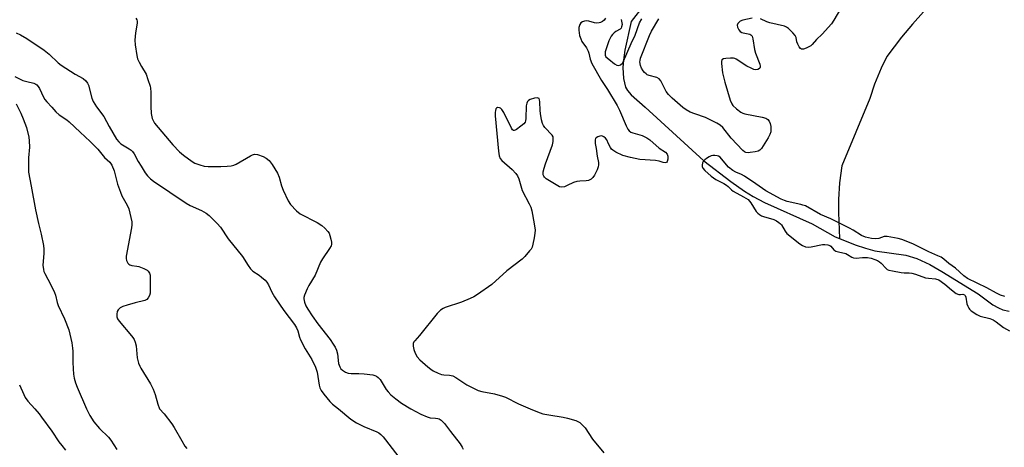
# Model space of a CAD drawing. Units: inches. Extents: x 1267765 to 1273765, y 525452 to 529452.
# Drawn here: x 1269677 to 1270048, y 527986 to 528147 of the extents above; entities that cross this region are included whole.
import ezdxf

# ---------------------------------------------------------------- set-up
doc = ezdxf.new("R2010")
doc.units = ezdxf.units.IN
doc.header["$MEASUREMENT"] = 0
doc.layers.add('HYDRO-Single Line Stream', color=4, linetype='Continuous')
doc.layers.add('Undefined', color=1, linetype='Continuous')

msp = doc.modelspace()

# ---------------------------------------------------------------- linework, layer by layer
at = {"layer": 'HYDRO-Single Line Stream'}
for points in [[(1269912.47, 528152.62), (1269907.58, 528146.25), (1269905.22, 528135.46), (1269904.65, 528131.7), (1269904.46, 528128.9), (1269904.72, 528124.79), (1269905.46, 528121.45), (1269906.18, 528120.19), (1269907.58, 528118.56), (1269912.85, 528113.92), (1269935.03, 528093.69), (1269945.13, 528085.92), (1269950.31, 528082.18), (1269953.57, 528080.23), (1269957.92, 528078.01), (1269975.84, 528069.87), (1269984.57, 528065.03), (1269986.19, 528064.32)], [(1270017.92, 528149.96), (1270013.7, 528145.24), (1270009.65, 528140.38), (1270004.07, 528133.06), (1270001.91, 528128.64), (1269999.41, 528122.59), (1269997.59, 528117.21), (1269987.06, 528091.79), (1269986.2, 528085.43), (1269985.78, 528079.03), (1269985.76, 528074.22), (1269986.19, 528064.32)], [(1269986.19, 528064.32), (1269992.06, 528061.98), (1269996.05, 528060.67), (1269999.51, 528059.74), (1270011.17, 528058.04), (1270015.37, 528056.8), (1270020.24, 528054.53), (1270024.85, 528051.88), (1270038.46, 528043.51), (1270044.09, 528039.38), (1270046.14, 528038.17), (1270047.77, 528037.45), (1270050.24, 528036.9)]]:
    msp.add_lwpolyline(points, dxfattribs=at)
at = {"layer": 'Undefined'}
for points, elevation in [([(1269986.55, 528151.08), (1269984.1, 528146.81), (1269983.12, 528145.39), (1269979.66, 528141.53), (1269977.46, 528139.49), (1269975.91, 528137.6), (1269975.39, 528137.11), (1269974.92, 528136.81), (1269973.63, 528136.21), (1269972.6, 528135.88), (1269971.9, 528135.89), (1269971.5, 528136.14), (1269970.98, 528136.76), (1269970.41, 528137.77), (1269970.14, 528138.59), (1269969.85, 528140.23), (1269969.49, 528140.96), (1269968.56, 528142.03), (1269966.88, 528143.63), (1269966.21, 528144.14), (1269965.45, 528144.49), (1269959.88, 528145.86), (1269958.8, 528146.23), (1269956.39, 528147.34)], 388), ([(1269720.62, 528147.52), (1269721.03, 528146.92), (1269721.14, 528146.45), (1269721.12, 528145.64), (1269720.45, 528141.99), (1269720.28, 528139.27), (1269720.42, 528137.52), (1269721.01, 528133.41), (1269721.27, 528132.27), (1269721.81, 528131), (1269722.72, 528129.29), (1269724.45, 528126.37), (1269725.18, 528124.45), (1269726, 528121.94), (1269726.18, 528121.1), (1269726.3, 528119.67), (1269726.24, 528114.21), (1269726.41, 528111.54), (1269726.81, 528109.63), (1269727.12, 528108.89), (1269727.66, 528107.97), (1269734.53, 528099.77), (1269737.04, 528097.14), (1269738.6, 528095.84), (1269741.88, 528093.4), (1269742.9, 528092.86), (1269744.8, 528092.17), (1269746.46, 528091.69), (1269747.93, 528091.53), (1269752.71, 528091.52), (1269755.07, 528091.64), (1269756.53, 528091.81), (1269757.55, 528092.08), (1269758.54, 528092.49), (1269763.84, 528095.63), (1269764.64, 528096.02), (1269765.44, 528096.24), (1269766.51, 528096.14), (1269768.64, 528095.37), (1269769.85, 528094.71), (1269770.87, 528093.85), (1269772.06, 528092.25), (1269774.05, 528089.07), (1269774.68, 528087.48), (1269775.6, 528084.19), (1269776.17, 528082.61), (1269778.12, 528078.64), (1269779.04, 528077.15), (1269781.29, 528074.82), (1269782.64, 528073.7), (1269789.06, 528070.39), (1269790.84, 528069.31), (1269791.89, 528068.33), (1269793.04, 528067.03), (1269793.52, 528066.32), (1269793.85, 528065.52), (1269794.25, 528064.09), (1269794.47, 528062.95), (1269794.47, 528062.12), (1269794.3, 528061.6), (1269793.73, 528060.61), (1269791.04, 528056.69), (1269790.28, 528055.43), (1269788.35, 528050.54), (1269785.89, 528046.68), (1269785.23, 528045.39), (1269784.25, 528042.94), (1269784.05, 528042.12), (1269784.02, 528041.58), (1269784.3, 528040.27), (1269784.78, 528038.99), (1269785.49, 528037.74), (1269787.18, 528035.11), (1269789.27, 528032.11), (1269793.99, 528026.18), (1269795.14, 528024.52), (1269795.88, 528023.3), (1269796.31, 528022.22), (1269796.66, 528020.81), (1269797.06, 528017.15), (1269797.57, 528015.87), (1269798.03, 528015.19), (1269798.62, 528014.64), (1269799.76, 528013.89), (1269800.74, 528013.47), (1269801.84, 528013.37), (1269804.75, 528013.45), (1269806.8, 528013.29), (1269810.01, 528012.9), (1269810.77, 528012.69), (1269811.44, 528012.39), (1269812.08, 528011.9), (1269812.83, 528011.09), (1269815.13, 528007.38), (1269815.87, 528006.46), (1269816.9, 528005.39), (1269818.71, 528003.85), (1269820.82, 528002.19), (1269824.42, 528000)], 390), ([(1269897.87, 528147.53), (1269897.36, 528146.86), (1269896.73, 528146.29), (1269896.02, 528145.87), (1269895.48, 528145.74), (1269894.63, 528145.69), (1269893.76, 528145.78), (1269891.59, 528146.43), (1269890.78, 528146.57), (1269890, 528146.48), (1269889.25, 528146.22), (1269888.62, 528145.81), (1269888.16, 528145.16), (1269887.83, 528144.1), (1269887.82, 528142.98), (1269888.1, 528141), (1269888.51, 528139.71), (1269889, 528138.75), (1269890.66, 528136.41), (1269891.32, 528135.14), (1269891.6, 528134.34), (1269892.05, 528132.14), (1269892.74, 528130.4), (1269896.3, 528124.01), (1269898.61, 528120.63), (1269902.29, 528114.62), (1269903.14, 528112.79), (1269905.61, 528106.89), (1269906.29, 528105.62), (1269906.8, 528104.96), (1269907.44, 528104.52), (1269908.2, 528104.23), (1269911.68, 528103.23), (1269912.73, 528102.81), (1269913.5, 528102.4), (1269914.66, 528101.56), (1269918.14, 528098.5), (1269920.55, 528096.92), (1269921.2, 528096.2), (1269921.44, 528095.48), (1269921.44, 528094.37), (1269921.19, 528093.38), (1269920.93, 528093.09), (1269920.41, 528092.94), (1269919.68, 528093.08), (1269918.08, 528093.56), (1269916.68, 528093.8), (1269910.82, 528094.23), (1269907.26, 528094.96), (1269904.4, 528095.76), (1269901.78, 528096.95), (1269900.58, 528097.67), (1269900.18, 528098.06), (1269899.7, 528098.76), (1269899.04, 528100.06), (1269898.36, 528101.63), (1269897.9, 528102.3), (1269897.26, 528102.8), (1269896.78, 528103.01), (1269896.28, 528103.08), (1269895.78, 528103.02), (1269895.04, 528102.78), (1269894.4, 528102.42), (1269894.1, 528102.09), (1269893.96, 528101.64), (1269894.03, 528100.27), (1269894.37, 528098.38), (1269894.74, 528095.41), (1269895.21, 528093.01), (1269895.28, 528092.19), (1269895.15, 528091.39), (1269894.74, 528090.35), (1269893.72, 528088.28), (1269893.11, 528087.34), (1269892.5, 528086.79), (1269891.47, 528086.31), (1269890.61, 528086.17), (1269888.24, 528086.04), (1269887.09, 528085.87), (1269885.74, 528085.45), (1269883.44, 528084.33), (1269882.4, 528083.93), (1269881.29, 528083.79), (1269880.48, 528083.93), (1269879.19, 528084.57), (1269875.42, 528086.93), (1269874.81, 528087.51), (1269874.55, 528087.95), (1269874.38, 528088.43), (1269874.32, 528088.96), (1269874.36, 528089.51), (1269874.68, 528090.92), (1269875.22, 528092.59), (1269877.84, 528099.73), (1269878.13, 528100.97), (1269878.18, 528101.98), (1269878.06, 528102.73), (1269877.71, 528103.4), (1269874.94, 528106.32), (1269874.42, 528107.02), (1269874.06, 528107.79), (1269873.71, 528109.2), (1269873.29, 528111.51), (1269873.18, 528112.69), (1269873.14, 528115.97), (1269873.02, 528116.76), (1269872.81, 528117.17), (1269872.48, 528117.39), (1269872.07, 528117.5), (1269871.03, 528117.41), (1269869.41, 528116.86), (1269868.75, 528116.45), (1269868.43, 528116.11), (1269868.12, 528115.46), (1269867.91, 528114.45), (1269867.84, 528109.69), (1269867.74, 528108.84), (1269867.57, 528108.33), (1269867.06, 528107.69), (1269865.92, 528106.77), (1269864.23, 528105.57), (1269863.77, 528105.31), (1269863.34, 528105.18), (1269863.15, 528105.19), (1269862.81, 528105.41), (1269862.37, 528106.03), (1269859.5, 528111.9), (1269858.77, 528113.09), (1269858.3, 528113.53), (1269857.85, 528113.71), (1269857.17, 528113.77), (1269856.79, 528113.63), (1269856.54, 528113.33), (1269856.32, 528112.68), (1269856.24, 528111.9), (1269856.26, 528110.72), (1269857.51, 528097.3), (1269857.78, 528095.62), (1269858.1, 528094.63), (1269858.73, 528093.76), (1269862.67, 528090.39), (1269864.05, 528088.92), (1269864.72, 528088.01), (1269865.16, 528086.95), (1269866.12, 528083.38), (1269866.45, 528082.46), (1269869.09, 528077.5), (1269869.68, 528076.21), (1269870.05, 528074.79), (1269870.98, 528069.86), (1269871.29, 528067.54), (1269871.19, 528066.37), (1269870.9, 528064.61), (1269870.47, 528062.26), (1269870.16, 528061.13), (1269869.76, 528060.36), (1269869.23, 528059.65), (1269867.46, 528057.62), (1269866.41, 528056.56), (1269860.66, 528052.13), (1269854.91, 528047.02), (1269849.61, 528043.27), (1269848.13, 528042.3), (1269846.81, 528041.66), (1269843.5, 528040.37), (1269837.37, 528038.31), (1269836.57, 528037.93), (1269835.59, 528037.27), (1269834.38, 528036.02), (1269827.71, 528027.77), (1269825.86, 528025.7), (1269825.56, 528025.3), (1269825.33, 528024.77), (1269825.25, 528023.74), (1269825.48, 528022.4), (1269826.02, 528021.11), (1269826.84, 528019.66), (1269827.78, 528018.6), (1269830.81, 528015.9), (1269831.92, 528014.98), (1269832.89, 528014.37), (1269834.69, 528013.48), (1269836.02, 528012.99), (1269836.83, 528012.86), (1269839.05, 528012.72), (1269840.24, 528012.46), (1269841.37, 528011.88), (1269845.57, 528009.1), (1269849.83, 528007), (1269851.23, 528006.55), (1269855.93, 528005.77), (1269859.05, 528004.89), (1269860.1, 528004.42), (1269864.98, 528001.9), (1269869.42, 528000)], 388), ([(1269903.82, 528147.11), (1269904.18, 528145.19), (1269903.97, 528144.23), (1269903.73, 528143.81), (1269903.4, 528143.47), (1269901.81, 528142.58), (1269901.12, 528142.05), (1269900.5, 528141.41), (1269899.97, 528140.71), (1269899.16, 528139.01), (1269898.07, 528135.93), (1269897.77, 528134.83), (1269897.69, 528134.1), (1269897.72, 528133.64), (1269898.05, 528132.99), (1269899.09, 528132.03), (1269901.29, 528130.34), (1269902.18, 528129.8), (1269902.85, 528129.7), (1269903.5, 528129.97), (1269904.28, 528130.62), (1269904.72, 528131.27), (1269907.62, 528138.04), (1269909.06, 528141.19), (1269910.7, 528145.76), (1269911.58, 528147.27)], 386), ([(1269953.27, 528147.55), (1269949.72, 528146.81), (1269948.64, 528146.38), (1269948.26, 528146.07), (1269947.82, 528145.5), (1269947.59, 528144.87), (1269947.72, 528144.15), (1269948.22, 528143.2), (1269948.74, 528142.59), (1269949.35, 528142.21), (1269949.83, 528142.03), (1269952.29, 528141.55), (1269952.73, 528141.33), (1269953.19, 528140.75), (1269953.49, 528139.71), (1269954.06, 528135.7), (1269954.51, 528134.33), (1269956.09, 528130.25), (1269956.28, 528129.45), (1269956.27, 528129.02), (1269956.14, 528128.66), (1269956, 528128.51), (1269955.4, 528128.22), (1269954.66, 528128.11), (1269953.86, 528128.24), (1269952.8, 528128.68), (1269951.26, 528129.49), (1269947.24, 528132.09), (1269946.71, 528132.33), (1269946.16, 528132.47), (1269945.01, 528132.5), (1269943.24, 528132.34), (1269942.43, 528132.19), (1269941.83, 528131.86), (1269941.62, 528131.23), (1269941.61, 528130.43), (1269941.99, 528126.98), (1269942.9, 528123.41), (1269944.96, 528116.58), (1269945.49, 528115.22), (1269945.99, 528114.53), (1269947.27, 528113.33), (1269948.89, 528112.06), (1269949.66, 528111.66), (1269950.5, 528111.41), (1269956.98, 528110.17), (1269958.35, 528109.76), (1269959.16, 528109.25), (1269959.62, 528108.69), (1269960.03, 528107.75), (1269960.22, 528106.65), (1269960.24, 528104.65), (1269959.95, 528103.58), (1269959.24, 528102.32), (1269956.7, 528098.38), (1269956.14, 528097.76), (1269955.44, 528097.36), (1269954.31, 528097.08), (1269952.53, 528096.8), (1269951.66, 528096.73), (1269950.85, 528096.83), (1269950.39, 528097.06), (1269949.75, 528097.57), (1269945.36, 528102.31), (1269942.21, 528106.22), (1269941.14, 528107.22), (1269939.85, 528107.95), (1269935.55, 528110.03), (1269931.54, 528111.44), (1269929.86, 528112.13), (1269928.28, 528112.98), (1269927.09, 528113.82), (1269923.08, 528117.3), (1269921.63, 528118.7), (1269920.81, 528119.91), (1269918.72, 528123.85), (1269918.07, 528124.7), (1269917.25, 528125.19), (1269914.31, 528125.93), (1269913.65, 528126.2), (1269913.21, 528126.49), (1269912.6, 528127.01), (1269912.08, 528127.67), (1269911.5, 528128.67), (1269911.06, 528129.74), (1269910.88, 528131.04), (1269910.91, 528131.57), (1269911.09, 528132.42), (1269914.44, 528141.03), (1269915.21, 528142.7), (1269918.03, 528147.32)], 388), ([(1269675.49, 528142.01), (1269677.12, 528141.33), (1269679.52, 528139.88), (1269686.01, 528135.42), (1269687.87, 528133.95), (1269691.31, 528130.7), (1269692.47, 528129.79), (1269697.72, 528126.36), (1269700.71, 528124.72), (1269701.76, 528123.86), (1269702.43, 528123), (1269702.78, 528122.25), (1269703.96, 528117.41), (1269704.46, 528116.04), (1269705.72, 528114.12), (1269708.47, 528110.43), (1269710.51, 528106.67), (1269713.36, 528101.92), (1269714.18, 528100.83), (1269714.94, 528100.1), (1269718.15, 528098.22), (1269718.81, 528097.74), (1269719.32, 528097.26), (1269719.98, 528096.3), (1269721.53, 528093.39), (1269722.58, 528091.64), (1269724.11, 528089.16), (1269724.96, 528088), (1269726.12, 528086.86), (1269727.24, 528085.98), (1269739.66, 528077.71), (1269741.14, 528076.87), (1269745.45, 528074.96), (1269747.12, 528073.95), (1269748.24, 528073.08), (1269751.36, 528070), (1269752.51, 528068.7), (1269755.5, 528064.3), (1269760.9, 528057.62), (1269762.97, 528054.18), (1269763.89, 528052.91), (1269764.82, 528052.06), (1269767.17, 528050.49), (1269768.08, 528049.8), (1269769.36, 528048.67), (1269770.11, 528047.84), (1269770.67, 528046.89), (1269771.94, 528044.14), (1269772.98, 528042.4), (1269776.46, 528037.17), (1269780.48, 528031.92), (1269781.27, 528030.63), (1269781.7, 528029.55), (1269782.36, 528027.09), (1269782.79, 528026.04), (1269784.58, 528022.76), (1269787, 528018.71), (1269788.44, 528015.77), (1269789, 528013.92), (1269789.79, 528009.01), (1269790.09, 528007.98), (1269790.5, 528007), (1269791.51, 528005.56), (1269793.81, 528002.83), (1269794.81, 528001.86), (1269797.07, 528000)], 392), ([(1269674.88, 528125.53), (1269678.02, 528124.07), (1269679.43, 528123.62), (1269682.08, 528122.97), (1269682.83, 528122.65), (1269683.27, 528122.35), (1269683.78, 528121.76), (1269684.19, 528121.06), (1269685.72, 528117.76), (1269686.29, 528116.8), (1269687.02, 528115.92), (1269688.93, 528113.99), (1269690.45, 528112.23), (1269691.72, 528111.11), (1269694.54, 528109.17), (1269695.44, 528108.48), (1269699.55, 528104.47), (1269703.35, 528100.94), (1269706.21, 528098.06), (1269708.77, 528094.94), (1269710.79, 528093.22), (1269711.57, 528092.02), (1269712.48, 528089.87), (1269713.75, 528084.84), (1269714.81, 528081.81), (1269715.38, 528080.48), (1269717.34, 528076.92), (1269717.93, 528075.59), (1269718.38, 528073.87), (1269719.07, 528070.66), (1269719.15, 528069.5), (1269719.02, 528068.34), (1269717.02, 528057.68), (1269716.96, 528056.84), (1269717.11, 528056.03), (1269717.58, 528055.05), (1269717.91, 528054.64), (1269718.32, 528054.37), (1269719.06, 528054.16), (1269720.97, 528053.92), (1269721.79, 528053.74), (1269723.67, 528053.01), (1269724.91, 528052.35), (1269725.31, 528052.01), (1269725.75, 528051.32), (1269725.98, 528050.5), (1269726.05, 528049.63), (1269725.99, 528043.7), (1269725.83, 528042.87), (1269725.3, 528041.9), (1269724.72, 528041.34), (1269723.99, 528040.99), (1269720.4, 528040.1), (1269717.35, 528039.2), (1269715.7, 528038.67), (1269714.69, 528038.19), (1269713.97, 528037.49), (1269713.62, 528036.81), (1269713.39, 528035.78), (1269713.42, 528034.74), (1269713.71, 528034.01), (1269714.31, 528033.09), (1269718.98, 528027.65), (1269719.52, 528026.95), (1269719.97, 528026.21), (1269720.38, 528025.19), (1269720.74, 528023.84), (1269721.12, 528019.25), (1269721.67, 528017.27), (1269722.11, 528016.17), (1269722.53, 528015.39), (1269726.12, 528009.5), (1269727.16, 528007.51), (1269727.94, 528005.45), (1269728.85, 528001.83), (1269729.51, 528000)], 394), ([(1269675.47, 528115.27), (1269677.25, 528111.73), (1269678.14, 528109.57), (1269679.3, 528106.24), (1269680.2, 528102.66), (1269680.34, 528101.19), (1269680.43, 528098.83), (1269680.13, 528094.79), (1269680.06, 528090.9), (1269680.12, 528089.41), (1269681.16, 528084.11), (1269682.77, 528075.2), (1269683.86, 528070.07), (1269684.87, 528066.02), (1269685.75, 528061.77), (1269685.89, 528060.36), (1269685.91, 528058.67), (1269685.53, 528054.28), (1269685.73, 528052.7), (1269685.94, 528051.95), (1269686.29, 528051.13), (1269688.51, 528046.89), (1269689.88, 528044.01), (1269690.27, 528042.94), (1269690.96, 528040.15), (1269691.32, 528039.04), (1269693.73, 528034.02), (1269695.35, 528029.88), (1269696.42, 528024.93), (1269696.75, 528023), (1269696.83, 528021.83), (1269696.83, 528017.69), (1269696.92, 528015.11), (1269697.08, 528013.16), (1269697.34, 528011.58), (1269697.85, 528009.89), (1269698.47, 528008.23), (1269702.05, 528000)], 396), ([(1270048.53, 528042.41), (1270047, 528042.98), (1270045.42, 528043.71), (1270041.81, 528045.76), (1270034.52, 528049.31), (1270033.12, 528050.32), (1270029.94, 528053.2), (1270027.39, 528054.87), (1270025.56, 528056.54), (1270024.56, 528057.26), (1270023.34, 528057.88), (1270019.95, 528059.33), (1270013.81, 528062.33), (1270009.72, 528063.99), (1270008.36, 528064.31), (1270004.14, 528065.09), (1270003.1, 528065.13), (1270001.01, 528064.39), (1269999.94, 528064.21), (1269998.28, 528064.33), (1269995.95, 528064.86), (1269994.48, 528065.53), (1269991.35, 528067.53), (1269990.01, 528068.28), (1269982.92, 528071.75), (1269979.05, 528073.39), (1269973.35, 528076.65), (1269972.41, 528077.01), (1269971.58, 528077.24), (1269966.49, 528078.31), (1269965.38, 528078.67), (1269964.16, 528079.21), (1269958.42, 528082.32), (1269954.66, 528085.03), (1269950.38, 528087.88), (1269949.18, 528088.51), (1269947.09, 528089.38), (1269945.89, 528090.09), (1269944.32, 528091.33), (1269941.69, 528094.5), (1269941.13, 528095.02), (1269940.48, 528095.41), (1269940.01, 528095.59), (1269939.18, 528095.73), (1269938.33, 528095.72), (1269937.78, 528095.61), (1269937, 528095.25), (1269936.03, 528094.59), (1269935.34, 528094.03), (1269934.78, 528093.4), (1269934.54, 528092.9), (1269934.35, 528092.08), (1269934.37, 528091.54), (1269934.58, 528090.94), (1269935.39, 528090.03), (1269937.81, 528087.95), (1269939.52, 528086.64), (1269942.52, 528085.14), (1269943.5, 528084.56), (1269944.16, 528084.02), (1269945.37, 528082.79), (1269946.04, 528082.3), (1269949.98, 528080.14), (1269951.7, 528079.03), (1269952.28, 528078.46), (1269952.75, 528077.83), (1269954.76, 528074.6), (1269955.33, 528073.95), (1269956.02, 528073.41), (1269956.76, 528072.96), (1269957.56, 528072.63), (1269961.39, 528071.5), (1269962.36, 528071.03), (1269963.29, 528070.44), (1269963.9, 528069.91), (1269964.24, 528069.5), (1269965.63, 528067.14), (1269966.34, 528066.27), (1269971.23, 528062.38), (1269972.17, 528061.73), (1269973.36, 528061.23), (1269974.41, 528061.13), (1269975.53, 528061.27), (1269979.78, 528062.12), (1269980.63, 528062.14), (1269981.74, 528061.95), (1269982.51, 528061.68), (1269982.96, 528061.41), (1269984.06, 528060.09), (1269984.78, 528059.6), (1269985.75, 528059.28), (1269988.53, 528058.7), (1269989.26, 528058.35), (1269990.83, 528057.33), (1269991.45, 528057.05), (1269992.44, 528056.94), (1269994.93, 528057.19), (1269996.7, 528057.17), (1269998.14, 528056.95), (1269999.48, 528056.47), (1270000.52, 528056), (1270001.25, 528055.56), (1270001.86, 528055.03), (1270003.76, 528053.01), (1270004.23, 528052.69), (1270004.81, 528052.45), (1270006.24, 528052.12), (1270009.47, 528051.57), (1270010.65, 528051.46), (1270012.46, 528051.44), (1270013.44, 528051.31), (1270014.86, 528050.89), (1270018.7, 528049.52), (1270019.77, 528049.33), (1270022.38, 528049.14), (1270023.63, 528048.7), (1270025.95, 528047.18), (1270028.41, 528044.95), (1270030.23, 528043.64), (1270031.19, 528043.28), (1270031.87, 528043.24), (1270032.78, 528043.32), (1270033.33, 528043.15), (1270033.6, 528042.83), (1270033.89, 528042.17), (1270034.28, 528039.7), (1270034.57, 528038.85), (1270034.96, 528038.07), (1270035.3, 528037.63), (1270035.92, 528037.09), (1270038.01, 528035.67), (1270039.28, 528035.07), (1270042.88, 528034.1), (1270044.17, 528033.61), (1270045.31, 528032.93), (1270048.14, 528030.79), (1270050.36, 528029.56)], 386), ([(1269676.7, 528009.1), (1269678.28, 528005.43), (1269678.86, 528004.27), (1269679.82, 528003), (1269682.48, 528000)], 398), ([(1269682.48, 528000), (1269684.12, 527998.12), (1269685.06, 527996.92), (1269688.87, 527991.56), (1269691.56, 527987.63), (1269692.62, 527986.23), (1269694.09, 527984.42)], 398), ([(1269702.05, 528000), (1269703.21, 527997.56), (1269704.8, 527995.09), (1269706.95, 527992.65), (1269710.27, 527989.31), (1269711.18, 527988.17), (1269713.38, 527984.72)], 396), ([(1269729.51, 528000), (1269731.32, 527998.16), (1269734.17, 527994.4), (1269735.11, 527992.95), (1269737.92, 527987.91), (1269739.14, 527985.91), (1269739.85, 527985.08)], 394), ([(1269797.07, 528000), (1269801.79, 527996.14), (1269803.89, 527994.71), (1269806.66, 527993.35), (1269811.52, 527991.35), (1269812.27, 527990.95), (1269813.14, 527990.31), (1269813.94, 527989.47), (1269814.87, 527988.35), (1269819.83, 527981.83)], 392), ([(1269824.42, 528000), (1269828.14, 527998.04), (1269830.6, 527996.99), (1269831.74, 527996.67), (1269833.77, 527996.54), (1269834.62, 527996.4), (1269835.15, 527996.21), (1269835.87, 527995.75), (1269836.54, 527995.18), (1269837.12, 527994.54), (1269839.35, 527991.46), (1269842.97, 527986.8), (1269843.82, 527985.6), (1269844.21, 527984.84)], 390), ([(1269869.42, 528000), (1269872.15, 527998.86), (1269874.27, 527998.19), (1269876.46, 527997.73), (1269881.87, 527996.89), (1269883.58, 527996.55), (1269886.68, 527995.67), (1269887.46, 527995.32), (1269888.15, 527994.84), (1269889.2, 527993.89), (1269890.18, 527992.86), (1269892.96, 527988.63), (1269897.26, 527983.4)], 388)]:
    msp.add_lwpolyline(points, dxfattribs=dict(at, elevation=elevation))

doc.saveas('drawing.dxf')
